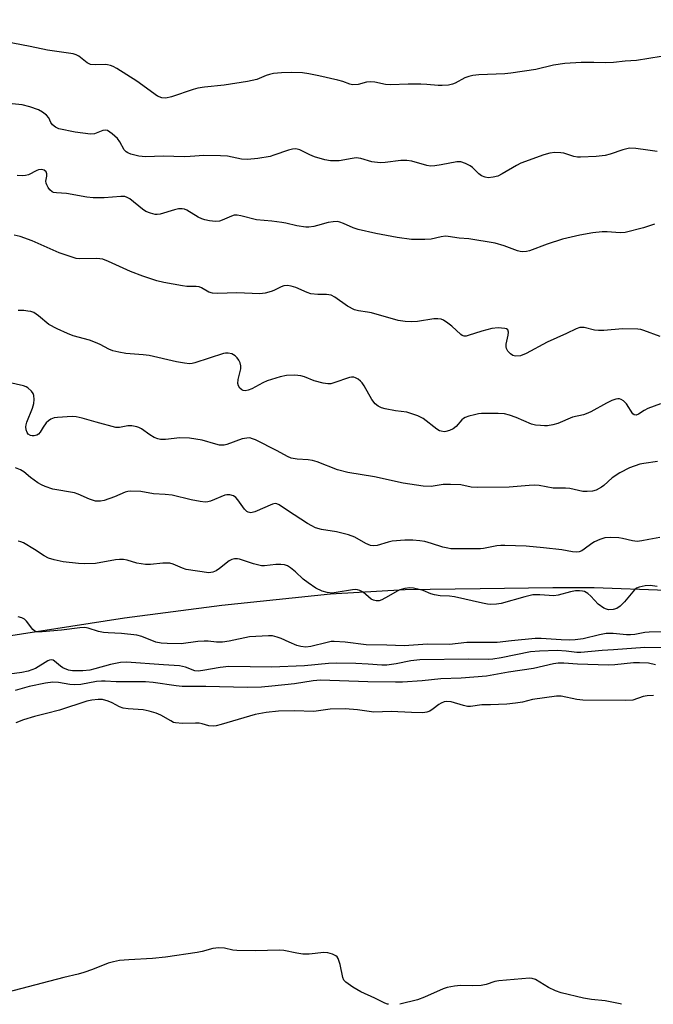
# Model space of a CAD drawing. Units: inches. Extents: x 1309763 to 1315763, y 529448 to 533448.
# Drawn here: x 1309942 to 1310121, y 529448 to 529726 of the extents above; entities that cross this region are included whole.
import ezdxf

# ---------------------------------------------------------------- set-up
doc = ezdxf.new("R2010")
doc.units = ezdxf.units.IN
doc.header["$MEASUREMENT"] = 0
doc.layers.add('NTRL-Trees', color=3, linetype='Continuous')
doc.layers.add('Undefined', color=1, linetype='Continuous')

msp = doc.modelspace()

# ---------------------------------------------------------------- linework, layer by layer
at = {"layer": 'NTRL-Trees'}
msp.add_polyline3d([(1310125.12, 529565.08, 0), (1310104.7, 529565.85, 0), (1310092.97, 529565.81, 0), (1310072.49, 529565.55, 0), (1310051.29, 529565.29, 0), (1310030.11, 529564, 0), (1309999.4, 529560.82, 0), (1309971.85, 529557.24, 0), (1309937.25, 529551.86, 0), (1309914.33, 529547.88, 0), (1309893.18, 529544.24, 0), (1309872.04, 529539.59, 0), (1309861.79, 529538.41, 0), (1309860.47, 529538, 0), (1309838.08, 529495.71, 0), (1309830.42, 529469.49, 0), (1309855.12, 529448.15, 0), (1309763.04, 529448.16, 0), (1309763.07, 529740.99, 0), (1309832.65, 529756.69, 0), (1310271.92, 529899.86, 0)], dxfattribs=at)
at = {"layer": 'Undefined'}
for points, elevation in [([(1310130.73, 529553.57), (1310120.2, 529553.27), (1310119.04, 529553.16), (1310116.2, 529552.67), (1310114.96, 529552.55), (1310113.85, 529552.58), (1310110.11, 529552.92), (1310108.07, 529552.88), (1310106.17, 529552.57), (1310101.61, 529551.4), (1310099.31, 529551.13), (1310097.65, 529551.06), (1310095.33, 529551.08), (1310089.73, 529551.46), (1310088.01, 529551.5), (1310081.29, 529550.88), (1310077.25, 529550.37), (1310068.65, 529550.37), (1310063.74, 529549.81), (1310057.56, 529549.87), (1310050.98, 529549.4), (1310046.05, 529549.6), (1310040.19, 529549.67), (1310034.28, 529550.42), (1310031.15, 529550.68), (1310030.32, 529550.61), (1310029.22, 529550.4), (1310024.53, 529549.22), (1310023.13, 529549.09), (1310021.75, 529549.22), (1310020.62, 529549.56), (1310018.42, 529550.42), (1310016.14, 529551.49), (1310015.09, 529551.89), (1310013.7, 529552.21), (1310012.55, 529552.28), (1310009.05, 529552.11), (1310007.2, 529551.93), (1310001.49, 529550.72), (1309999.59, 529550.47), (1309997.92, 529550.46), (1309995.52, 529550.71), (1309994.37, 529550.73), (1309992.6, 529550.62), (1309987.9, 529549.99), (1309983.92, 529550.07), (1309982.26, 529550.19), (1309980.7, 529550.49), (1309976.78, 529552.03), (1309975.39, 529552.44), (1309971.03, 529552.96), (1309967.26, 529553.07), (1309965.9, 529553.21), (1309964.55, 529553.5), (1309961.64, 529554.43), (1309960.65, 529554.6), (1309959.22, 529554.53), (1309954.03, 529553.85), (1309948.58, 529553.37), (1309947.21, 529553.37), (1309946.51, 529553.6), (1309945.96, 529554.06), (1309944.14, 529556.44), (1309943.58, 529557.01), (1309942.88, 529557.38), (1309941.79, 529557.61)], 402), ([(1310122.01, 529544.1), (1310120.1, 529544.51), (1310117.51, 529544.66), (1310115.8, 529544.61), (1310110.51, 529544.05), (1310108.75, 529543.98), (1310099.95, 529544.21), (1310096.13, 529544.54), (1310094.55, 529544.56), (1310093.16, 529544.34), (1310087.49, 529543.03), (1310080.5, 529541.96), (1310074.2, 529540.87), (1310067.08, 529540.33), (1310061.37, 529540.13), (1310056.03, 529539.54), (1310050.53, 529539.2), (1310048.49, 529539.15), (1310040.67, 529539.29), (1310027.32, 529539.72), (1310025.19, 529539.56), (1310019.95, 529538.72), (1310013.53, 529538), (1310010.61, 529537.79), (1310006.52, 529537.63), (1309994.83, 529537.91), (1309988.21, 529537.93), (1309986.44, 529538.11), (1309980.02, 529539.09), (1309977.85, 529539.25), (1309969.52, 529539.22), (1309966.42, 529539.48), (1309965.38, 529539.49), (1309964, 529539.35), (1309959.5, 529538.55), (1309957.82, 529538.44), (1309956.4, 529538.54), (1309953.24, 529539.07), (1309951.61, 529539.16), (1309949.52, 529538.89), (1309944.92, 529537.98), (1309940.99, 529536.81)], 398), ([(1310121.47, 529535.44), (1310119.69, 529535.29), (1310118.52, 529535.09), (1310115.61, 529534.09), (1310113.67, 529533.95), (1310101.47, 529534.03), (1310099.79, 529534.25), (1310095.4, 529535.17), (1310094, 529535.25), (1310087.25, 529534.31), (1310084.43, 529533.53), (1310082.42, 529533.23), (1310079.95, 529532.96), (1310077.64, 529532.82), (1310075.33, 529532.74), (1310072.88, 529532.77), (1310069.68, 529532.27), (1310068.84, 529532.33), (1310067.73, 529532.53), (1310064.28, 529533.65), (1310063.06, 529533.73), (1310062.27, 529533.6), (1310061.38, 529533.25), (1310060.74, 529532.84), (1310059.19, 529531.59), (1310058.19, 529531), (1310057.39, 529530.69), (1310056.26, 529530.54), (1310053.05, 529530.55), (1310047.24, 529530.84), (1310042.36, 529530.65), (1310037.74, 529531.32), (1310034.31, 529531.64), (1310030.05, 529531.49), (1310025.42, 529530.88), (1310019.9, 529531.09), (1310015.38, 529531.01), (1310011.97, 529530.62), (1310008.78, 529530), (1309999.25, 529527.19), (1309997.83, 529526.83), (1309996.97, 529526.72), (1309995.75, 529526.83), (1309993.85, 529527.4), (1309993.02, 529527.57), (1309991.92, 529527.6), (1309988.24, 529527.5), (1309986.25, 529527.64), (1309985.71, 529527.81), (1309984.93, 529528.2), (1309982.19, 529529.88), (1309980.86, 529530.41), (1309978.88, 529530.95), (1309977.16, 529531.31), (1309972.92, 529531.65), (1309971.51, 529531.85), (1309970.43, 529532.21), (1309968.36, 529533.36), (1309967.3, 529533.81), (1309965.63, 529534.23), (1309964.41, 529534.25), (1309962.65, 529534.06), (1309961.22, 529533.77), (1309953.51, 529531.25), (1309949.8, 529530.27), (1309946.39, 529529.46), (1309943.31, 529528.55), (1309941.14, 529527.69)], 396)]:
    msp.add_lwpolyline(points, dxfattribs=dict(at, elevation=elevation))
for points in [[(1310123.68, 529716.02, 418), (1310116.7, 529714.87, 418), (1310113.49, 529714.69, 418), (1310110.15, 529714.26, 418), (1310107.85, 529714.19, 418), (1310104.62, 529714.3, 418), (1310101.03, 529714.31, 418), (1310096.43, 529713.98, 418), (1310093.18, 529713.5, 418), (1310088.15, 529712.27, 418), (1310081.15, 529711.28, 418), (1310079.4, 529711.1, 418), (1310072.09, 529710.77, 418), (1310070.36, 529710.59, 418), (1310069.22, 529710.3, 418), (1310068.11, 529709.91, 418), (1310065.38, 529708.47, 418), (1310064.61, 529708.14, 418), (1310063.49, 529707.91, 418), (1310061.74, 529707.75, 418), (1310060.58, 529707.77, 418), (1310057.41, 529708.08, 418), (1310055.65, 529708.14, 418), (1310052.11, 529708.13, 418), (1310047.11, 529707.94, 418), (1310045.68, 529708.1, 418), (1310042.64, 529708.76, 418), (1310041.56, 529708.86, 418), (1310040.33, 529708.71, 418), (1310037.99, 529708.08, 418), (1310036.38, 529707.99, 418), (1310035.56, 529708.16, 418), (1310033.65, 529708.88, 418), (1310032.24, 529709.28, 418), (1310026.8, 529710.55, 418), (1310023.97, 529711.1, 418), (1310022.23, 529711.32, 418), (1310019.24, 529711.5, 418), (1310016.31, 529711.37, 418), (1310013.98, 529711.14, 418), (1310012.92, 529710.93, 418), (1310011.96, 529710.62, 418), (1310009.28, 529709.51, 418), (1310006.62, 529708.89, 418), (1310000.05, 529707.83, 418), (1309994.51, 529707.31, 418), (1309992.63, 529707.03, 418), (1309991.26, 529706.64, 418), (1309985.2, 529704.55, 418), (1309983.56, 529704.23, 418), (1309982.47, 529704.33, 418), (1309981.19, 529704.8, 418), (1309975.39, 529709.02, 418), (1309969.71, 529712.57, 418), (1309968.71, 529713.11, 418), (1309967.92, 529713.42, 418), (1309967.1, 529713.64, 418), (1309966.53, 529713.69, 418), (1309963.57, 529713.62, 418), (1309962.26, 529713.76, 418), (1309961.34, 529714.17, 418), (1309958.93, 529716.05, 418), (1309958.16, 529716.45, 418), (1309957.33, 529716.72, 418), (1309950.14, 529717.74, 418), (1309945.18, 529718.81, 418), (1309935.32, 529720.72, 418)], [(1310122.5, 529689.13, 416), (1310119.91, 529689.54, 416), (1310116.43, 529689.96, 416), (1310114.7, 529690.03, 416), (1310112.77, 529689.63, 416), (1310109.2, 529688.41, 416), (1310107.81, 529688.03, 416), (1310105.25, 529687.74, 416), (1310100.84, 529687.52, 416), (1310099.96, 529687.54, 416), (1310098.92, 529687.71, 416), (1310096.07, 529688.62, 416), (1310095.27, 529688.78, 416), (1310093.59, 529688.82, 416), (1310092.19, 529688.69, 416), (1310090.49, 529688.19, 416), (1310083.99, 529685.81, 416), (1310082.69, 529685.16, 416), (1310078.69, 529682.81, 416), (1310077.49, 529682.2, 416), (1310076.12, 529681.84, 416), (1310074.69, 529681.72, 416), (1310073.85, 529681.83, 416), (1310072.8, 529682.28, 416), (1310072.09, 529682.78, 416), (1310070.27, 529684.59, 416), (1310069.6, 529685.11, 416), (1310068.31, 529685.76, 416), (1310066.95, 529686.2, 416), (1310065.81, 529686.2, 416), (1310061.4, 529685.37, 416), (1310059.62, 529685.11, 416), (1310058.44, 529685.02, 416), (1310057.34, 529685.16, 416), (1310053.09, 529686.4, 416), (1310051.74, 529686.63, 416), (1310050.02, 529686.58, 416), (1310045.63, 529685.99, 416), (1310044.16, 529685.95, 416), (1310041.8, 529686.24, 416), (1310038.68, 529687.16, 416), (1310037.43, 529687.31, 416), (1310036.28, 529687.17, 416), (1310032.54, 529686.47, 416), (1310030.09, 529686.47, 416), (1310028.49, 529686.75, 416), (1310025.6, 529687.62, 416), (1310024.3, 529688.15, 416), (1310021.45, 529689.58, 416), (1310020.7, 529689.83, 416), (1310020.2, 529689.9, 416), (1310019.35, 529689.82, 416), (1310018.21, 529689.52, 416), (1310014.15, 529688.06, 416), (1310013.06, 529687.74, 416), (1310009.6, 529687.16, 416), (1310006.66, 529686.9, 416), (1310004.95, 529686.94, 416), (1310001.01, 529687.77, 416), (1309999, 529687.94, 416), (1309994.33, 529687.99, 416), (1309990.42, 529687.67, 416), (1309988.74, 529687.62, 416), (1309982.86, 529687.8, 416), (1309977.85, 529687.61, 416), (1309975.92, 529687.79, 416), (1309973.65, 529688.41, 416), (1309972.85, 529688.73, 416), (1309972.37, 529689.01, 416), (1309971.79, 529689.64, 416), (1309970.59, 529691.88, 416), (1309969.92, 529692.83, 416), (1309968.43, 529694.14, 416), (1309967.03, 529695.04, 416), (1309966.55, 529695.18, 416), (1309965.75, 529695.11, 416), (1309963.36, 529694.13, 416), (1309962.25, 529694.01, 416), (1309957.95, 529694.58, 416), (1309953.32, 529695.53, 416), (1309952.35, 529696, 416), (1309951.53, 529696.67, 416), (1309951.08, 529697.34, 416), (1309950.47, 529698.6, 416), (1309949.81, 529699.41, 416), (1309948.72, 529700.23, 416), (1309947.52, 529700.91, 416), (1309945.11, 529701.74, 416), (1309942.92, 529702.3, 416), (1309940.11, 529702.63, 416)], [(1310121.74, 529668.59, 414), (1310118.62, 529667.54, 414), (1310113.45, 529666.24, 414), (1310112.05, 529666.14, 414), (1310108.36, 529666.41, 414), (1310106.91, 529666.38, 414), (1310104.32, 529666.14, 414), (1310100.68, 529665.5, 414), (1310095.72, 529664.39, 414), (1310091.4, 529662.93, 414), (1310086.37, 529661.07, 414), (1310085.51, 529660.88, 414), (1310084.37, 529660.81, 414), (1310083.81, 529660.86, 414), (1310082.99, 529661.06, 414), (1310079.25, 529662.5, 414), (1310076.7, 529663.23, 414), (1310069.28, 529664.49, 414), (1310066.54, 529664.62, 414), (1310063.45, 529665.11, 414), (1310062.61, 529665.17, 414), (1310061.45, 529665.02, 414), (1310058.58, 529664.35, 414), (1310056.85, 529664.24, 414), (1310053.08, 529664.26, 414), (1310048.98, 529664.84, 414), (1310042.91, 529665.94, 414), (1310037.96, 529667.1, 414), (1310036.58, 529667.55, 414), (1310033.85, 529668.82, 414), (1310032.79, 529669.18, 414), (1310031.98, 529669.33, 414), (1310030.89, 529669.28, 414), (1310029.51, 529669.03, 414), (1310026.48, 529668.18, 414), (1310025.39, 529667.95, 414), (1310024.02, 529667.76, 414), (1310023.18, 529667.74, 414), (1310020.59, 529668.1, 414), (1310017.51, 529668.84, 414), (1310016.39, 529669.04, 414), (1310013.58, 529669.4, 414), (1310009.22, 529669.78, 414), (1310004.78, 529670.97, 414), (1310003.7, 529671.17, 414), (1310002.91, 529671.11, 414), (1310002.12, 529670.89, 414), (1309999.5, 529669.71, 414), (1309998.7, 529669.43, 414), (1309997.61, 529669.34, 414), (1309995.93, 529669.53, 414), (1309994.55, 529669.79, 414), (1309993.75, 529670.06, 414), (1309992.73, 529670.59, 414), (1309989.54, 529672.52, 414), (1309988.87, 529672.79, 414), (1309988.16, 529672.93, 414), (1309987.11, 529672.89, 414), (1309986.03, 529672.68, 414), (1309981.95, 529671.39, 414), (1309981.14, 529671.28, 414), (1309980.59, 529671.32, 414), (1309979.22, 529671.66, 414), (1309977.91, 529672.19, 414), (1309977.01, 529672.8, 414), (1309973.34, 529675.73, 414), (1309972.59, 529676.16, 414), (1309971.93, 529676.37, 414), (1309970.83, 529676.44, 414), (1309966.1, 529676.06, 414), (1309963.03, 529676.04, 414), (1309961.18, 529676.25, 414), (1309955.48, 529677.23, 414), (1309952.63, 529677.41, 414), (1309951.83, 529677.55, 414), (1309951.39, 529677.76, 414), (1309950.79, 529678.29, 414), (1309950.28, 529678.96, 414), (1309949.87, 529679.69, 414), (1309949.69, 529680.19, 414), (1309949.64, 529680.7, 414), (1309949.94, 529682.19, 414), (1309949.95, 529682.8, 414), (1309949.72, 529683.39, 414), (1309949.19, 529683.83, 414), (1309948.41, 529684.01, 414), (1309947.58, 529683.95, 414), (1309947.04, 529683.76, 414), (1309944.68, 529682.56, 414), (1309943.88, 529682.33, 414), (1309943.03, 529682.26, 414), (1309941.56, 529682.38, 414)], [(1310123.38, 529636.87, 412), (1310118.72, 529638.55, 412), (1310117.88, 529638.79, 412), (1310117.03, 529638.93, 412), (1310112.71, 529639.06, 412), (1310107.38, 529638.56, 412), (1310105.91, 529638.51, 412), (1310104.75, 529638.66, 412), (1310101.86, 529639.36, 412), (1310100.6, 529639.4, 412), (1310099.56, 529639.05, 412), (1310096.83, 529637.7, 412), (1310091.4, 529635.21, 412), (1310085.48, 529632, 412), (1310083.82, 529631.38, 412), (1310082.43, 529631.25, 412), (1310081.68, 529631.45, 412), (1310081.05, 529631.92, 412), (1310080.32, 529632.73, 412), (1310079.93, 529633.42, 412), (1310079.81, 529633.89, 412), (1310079.8, 529634.65, 412), (1310080.4, 529637.27, 412), (1310080.49, 529638.08, 412), (1310080.27, 529638.72, 412), (1310079.92, 529638.99, 412), (1310079.45, 529639.14, 412), (1310077.5, 529639.27, 412), (1310075.78, 529639.12, 412), (1310072.97, 529638.4, 412), (1310069.02, 529637.09, 412), (1310068.47, 529636.98, 412), (1310067.93, 529636.97, 412), (1310067.39, 529637.15, 412), (1310066.94, 529637.44, 412), (1310064.44, 529639.77, 412), (1310063.32, 529640.66, 412), (1310062.13, 529641.42, 412), (1310061.4, 529641.72, 412), (1310060.47, 529641.87, 412), (1310059.32, 529641.83, 412), (1310054.74, 529641.12, 412), (1310053, 529640.98, 412), (1310051.26, 529641.07, 412), (1310049.24, 529641.38, 412), (1310041.69, 529643.56, 412), (1310040.56, 529643.77, 412), (1310038.02, 529644.06, 412), (1310036.95, 529644.34, 412), (1310034.98, 529645.43, 412), (1310031.34, 529647.97, 412), (1310030.31, 529648.51, 412), (1310029.03, 529648.75, 412), (1310026.51, 529648.71, 412), (1310024.57, 529648.93, 412), (1310023.5, 529649.27, 412), (1310020.37, 529650.65, 412), (1310019.05, 529651.1, 412), (1310018, 529651.23, 412), (1310016.97, 529651.18, 412), (1310016.18, 529650.91, 412), (1310014.13, 529649.88, 412), (1310013.31, 529649.57, 412), (1310011.62, 529649.11, 412), (1310010.19, 529648.87, 412), (1310003.62, 529649.23, 412), (1309998.14, 529649, 412), (1309996.72, 529649.05, 412), (1309995.73, 529649.37, 412), (1309993.68, 529650.64, 412), (1309992.96, 529650.91, 412), (1309992.11, 529651.01, 412), (1309989.46, 529651, 412), (1309988.28, 529651.12, 412), (1309983, 529652.1, 412), (1309980.98, 529652.61, 412), (1309977.04, 529653.91, 412), (1309973.59, 529655.18, 412), (1309967.39, 529658.07, 412), (1309965.73, 529658.67, 412), (1309964.88, 529658.84, 412), (1309964.04, 529658.89, 412), (1309959.08, 529658.81, 412), (1309958.2, 529658.92, 412), (1309957.37, 529659.13, 412), (1309953.42, 529660.45, 412), (1309945.72, 529663.86, 412), (1309942.39, 529665.08, 412), (1309940.7, 529665.5, 412)], [(1310123.44, 529617.86, 410), (1310119.87, 529616.53, 410), (1310118.83, 529615.97, 410), (1310117.22, 529614.87, 410), (1310116.56, 529614.61, 410), (1310115.97, 529614.72, 410), (1310115.59, 529615.03, 410), (1310113.81, 529617.78, 410), (1310112.94, 529618.7, 410), (1310112.33, 529619.06, 410), (1310111.89, 529619.2, 410), (1310111.35, 529619.24, 410), (1310110.8, 529619.18, 410), (1310109.73, 529618.8, 410), (1310108.17, 529618.04, 410), (1310103.76, 529615.58, 410), (1310102.47, 529614.95, 410), (1310101.68, 529614.7, 410), (1310098.6, 529614.03, 410), (1310094.39, 529612.27, 410), (1310092.98, 529611.87, 410), (1310091.54, 529611.6, 410), (1310090.68, 529611.56, 410), (1310089.52, 529611.65, 410), (1310088.07, 529611.82, 410), (1310086.94, 529612.06, 410), (1310082.64, 529613.95, 410), (1310080.72, 529614.6, 410), (1310079.33, 529614.95, 410), (1310077.58, 529615.07, 410), (1310072.86, 529615.06, 410), (1310072, 529614.97, 410), (1310070.88, 529614.74, 410), (1310069.22, 529614.3, 410), (1310068.17, 529613.92, 410), (1310067.7, 529613.65, 410), (1310067.28, 529613.27, 410), (1310065.69, 529611.42, 410), (1310064.81, 529610.8, 410), (1310063.82, 529610.32, 410), (1310062.79, 529609.99, 410), (1310062.27, 529609.94, 410), (1310061.47, 529610.05, 410), (1310060.97, 529610.22, 410), (1310060.23, 529610.64, 410), (1310056.35, 529613.64, 410), (1310055.62, 529614.09, 410), (1310054.83, 529614.46, 410), (1310053.17, 529615.04, 410), (1310051.76, 529615.42, 410), (1310048.5, 529615.84, 410), (1310045.61, 529616.37, 410), (1310044.55, 529616.68, 410), (1310043.62, 529617.12, 410), (1310042.8, 529617.78, 410), (1310041.77, 529619.05, 410), (1310039.67, 529622.87, 410), (1310039.07, 529623.76, 410), (1310038.59, 529624.27, 410), (1310037.91, 529624.79, 410), (1310037.18, 529625.18, 410), (1310036.7, 529625.31, 410), (1310036.02, 529625.33, 410), (1310035.53, 529625.24, 410), (1310031.09, 529623.72, 410), (1310030.24, 529623.5, 410), (1310029.39, 529623.43, 410), (1310028.01, 529623.66, 410), (1310025.53, 529624.32, 410), (1310022.8, 529625.43, 410), (1310021.71, 529625.74, 410), (1310020.01, 529625.96, 410), (1310017.64, 529625.84, 410), (1310015.91, 529625.48, 410), (1310012.26, 529624.33, 410), (1310010.95, 529623.73, 410), (1310007.88, 529622.09, 410), (1310006.82, 529621.64, 410), (1310006.02, 529621.48, 410), (1310005.45, 529621.56, 410), (1310005.01, 529621.78, 410), (1310004.45, 529622.28, 410), (1310004.09, 529622.9, 410), (1310003.92, 529623.59, 410), (1310004, 529624.73, 410), (1310004.62, 529626.92, 410), (1310004.78, 529627.74, 410), (1310004.74, 529628.56, 410), (1310004.54, 529629.38, 410), (1310004.23, 529630.16, 410), (1310003.77, 529630.83, 410), (1310003.16, 529631.37, 410), (1310002.22, 529631.92, 410), (1310001.19, 529632.15, 410), (1310000.39, 529632.13, 410), (1309999.83, 529632.03, 410), (1309991.81, 529629.39, 410), (1309990.97, 529629.18, 410), (1309990.21, 529629.12, 410), (1309988.8, 529629.28, 410), (1309986.54, 529629.7, 410), (1309978.82, 529631.49, 410), (1309977.18, 529631.69, 410), (1309972.25, 529632, 410), (1309970.23, 529632.38, 410), (1309968.53, 529632.82, 410), (1309967.48, 529633.26, 410), (1309964.96, 529634.59, 410), (1309963.63, 529635.19, 410), (1309961.96, 529635.77, 410), (1309957.31, 529637, 410), (1309955.72, 529637.65, 410), (1309952.82, 529639.03, 410), (1309950.51, 529640.26, 410), (1309947.57, 529642.71, 410), (1309946.2, 529643.61, 410), (1309945.4, 529643.87, 410), (1309944.57, 529644.05, 410), (1309943.43, 529644.17, 410), (1309941.83, 529644.2, 410)], [(1310122.56, 529601.56, 408), (1310118.74, 529600.98, 408), (1310117.62, 529600.73, 408), (1310114.69, 529599.78, 408), (1310111.99, 529598.35, 408), (1310109.81, 529596.95, 408), (1310107.39, 529594.77, 408), (1310106.74, 529594.27, 408), (1310105.28, 529593.46, 408), (1310104.19, 529593.14, 408), (1310102.71, 529593.03, 408), (1310101.53, 529593.07, 408), (1310097.85, 529593.88, 408), (1310096.55, 529593.97, 408), (1310093.05, 529594.01, 408), (1310089.13, 529594.7, 408), (1310087.89, 529594.83, 408), (1310086.28, 529594.78, 408), (1310080.65, 529594.31, 408), (1310071.79, 529594.21, 408), (1310069.87, 529594.28, 408), (1310067.01, 529594.92, 408), (1310064.05, 529595.05, 408), (1310061.97, 529595.01, 408), (1310058.58, 529594.44, 408), (1310056.34, 529594.56, 408), (1310050.67, 529595.41, 408), (1310042.56, 529597.22, 408), (1310035.06, 529598.42, 408), (1310032.08, 529599.2, 408), (1310026.35, 529601.41, 408), (1310025.06, 529601.82, 408), (1310023.8, 529602.02, 408), (1310020.73, 529602.19, 408), (1310019.01, 529602.49, 408), (1310017.93, 529602.9, 408), (1310015.04, 529604.55, 408), (1310008.89, 529607.61, 408), (1310008.1, 529607.96, 408), (1310007.29, 529608.18, 408), (1310006.5, 529608.16, 408), (1310005.15, 529607.9, 408), (1310000.84, 529606.37, 408), (1310000.02, 529606.16, 408), (1309999.49, 529606.11, 408), (1309998.7, 529606.18, 408), (1309997.66, 529606.4, 408), (1309993.84, 529607.57, 408), (1309990.26, 529608.16, 408), (1309987.49, 529608.2, 408), (1309983.45, 529607.7, 408), (1309982.07, 529607.75, 408), (1309981.27, 529607.92, 408), (1309980.28, 529608.34, 408), (1309979.08, 529609.05, 408), (1309976.66, 529610.72, 408), (1309975.89, 529611.13, 408), (1309975.34, 529611.31, 408), (1309973.92, 529611.58, 408), (1309972.78, 529611.64, 408), (1309970.5, 529611.14, 408), (1309969.46, 529611.17, 408), (1309963.84, 529612.66, 408), (1309959.9, 529613.81, 408), (1309958.21, 529614.16, 408), (1309957.05, 529614.25, 408), (1309952.88, 529614, 408), (1309952.03, 529613.84, 408), (1309951.02, 529613.46, 408), (1309950.34, 529613.05, 408), (1309949.74, 529612.44, 408), (1309948.9, 529611.23, 408), (1309948.07, 529609.82, 408), (1309947.57, 529609.25, 408), (1309947.11, 529608.97, 408), (1309946.32, 529608.75, 408), (1309945.78, 529608.73, 408), (1309945.25, 529608.86, 408), (1309944.6, 529609.29, 408), (1309944.33, 529609.72, 408), (1309944.08, 529610.48, 408), (1309943.98, 529611.3, 408), (1309944.02, 529611.85, 408), (1309944.24, 529612.67, 408), (1309945.83, 529616.6, 408), (1309946.24, 529617.9, 408), (1309946.32, 529619.06, 408), (1309946.21, 529620.21, 408), (1309946.04, 529620.73, 408), (1309945.59, 529621.39, 408), (1309944.57, 529622.32, 408), (1309944.1, 529622.61, 408), (1309943.32, 529622.92, 408), (1309939.15, 529623.89, 408)], [(1310123.28, 529580.03, 406), (1310120.16, 529579.5, 406), (1310118.15, 529579.06, 406), (1310116.85, 529578.93, 406), (1310115.5, 529579.08, 406), (1310112.74, 529579.76, 406), (1310111.62, 529579.96, 406), (1310109.35, 529580.05, 406), (1310107.66, 529579.94, 406), (1310106.32, 529579.52, 406), (1310104.78, 529578.81, 406), (1310104.03, 529578.34, 406), (1310101.9, 529576.71, 406), (1310101.16, 529576.25, 406), (1310100.41, 529575.99, 406), (1310099.63, 529575.89, 406), (1310098.56, 529575.96, 406), (1310095.57, 529576.53, 406), (1310090.4, 529577.16, 406), (1310085.48, 529577.56, 406), (1310079.46, 529577.81, 406), (1310078.31, 529577.82, 406), (1310077.15, 529577.72, 406), (1310073.42, 529576.98, 406), (1310072.55, 529576.88, 406), (1310065.99, 529576.82, 406), (1310064.2, 529576.87, 406), (1310063.32, 529576.99, 406), (1310061.87, 529577.35, 406), (1310058.72, 529578.39, 406), (1310056.8, 529578.89, 406), (1310055.41, 529579.14, 406), (1310053.45, 529579.31, 406), (1310051.12, 529579.25, 406), (1310047.61, 529578.97, 406), (1310046.45, 529578.71, 406), (1310043.37, 529577.79, 406), (1310042.29, 529577.67, 406), (1310041.48, 529577.83, 406), (1310040.15, 529578.37, 406), (1310037.01, 529580.1, 406), (1310035.18, 529580.82, 406), (1310031.84, 529581.6, 406), (1310027.54, 529582.26, 406), (1310025.92, 529582.8, 406), (1310024.88, 529583.3, 406), (1310023.64, 529584.03, 406), (1310017.93, 529587.63, 406), (1310015.63, 529589.29, 406), (1310014.97, 529589.59, 406), (1310014.49, 529589.63, 406), (1310013.69, 529589.44, 406), (1310008.74, 529587.28, 406), (1310007.63, 529587.05, 406), (1310006.87, 529587.17, 406), (1310006.43, 529587.43, 406), (1310005.83, 529588.01, 406), (1310003.93, 529590.65, 406), (1310003.38, 529591.31, 406), (1310002.72, 529591.79, 406), (1310001.64, 529592.09, 406), (1310000.8, 529592.11, 406), (1310000.25, 529591.99, 406), (1309996.2, 529590.27, 406), (1309995.42, 529590.08, 406), (1309994.64, 529590.03, 406), (1309993.25, 529590.21, 406), (1309990.74, 529590.71, 406), (1309985.38, 529592.02, 406), (1309983.35, 529592.23, 406), (1309980.04, 529592.37, 406), (1309976.49, 529593.09, 406), (1309973.68, 529593.16, 406), (1309972.86, 529593.06, 406), (1309972.02, 529592.81, 406), (1309969.04, 529591.57, 406), (1309966.12, 529590.5, 406), (1309965.04, 529590.29, 406), (1309963.67, 529590.36, 406), (1309961.99, 529590.85, 406), (1309958.8, 529592.26, 406), (1309957.72, 529592.66, 406), (1309951.65, 529593.75, 406), (1309949.44, 529594.44, 406), (1309948.37, 529594.89, 406), (1309947.38, 529595.47, 406), (1309945.27, 529597.03, 406), (1309943.37, 529598.63, 406), (1309942.42, 529599.21, 406), (1309941.08, 529599.75, 406)], [(1310122.55, 529566.17, 404), (1310120.55, 529566.49, 404), (1310119.12, 529566.4, 404), (1310117.45, 529566.05, 404), (1310116.7, 529565.73, 404), (1310116.06, 529565.21, 404), (1310113.3, 529561.91, 404), (1310112.05, 529560.65, 404), (1310111.11, 529559.99, 404), (1310110.08, 529559.69, 404), (1310108.74, 529559.63, 404), (1310108.21, 529559.75, 404), (1310107.46, 529560.09, 404), (1310105.81, 529561.21, 404), (1310103.72, 529563.49, 404), (1310102.89, 529564.24, 404), (1310101.92, 529564.77, 404), (1310101.39, 529564.92, 404), (1310100.55, 529565.02, 404), (1310099.4, 529564.94, 404), (1310097.96, 529564.7, 404), (1310094.49, 529563.77, 404), (1310093.33, 529563.56, 404), (1310089.28, 529563.86, 404), (1310087.3, 529563.8, 404), (1310085.13, 529563.32, 404), (1310078.43, 529561.4, 404), (1310077.05, 529561.21, 404), (1310075.39, 529561.14, 404), (1310074.55, 529561.19, 404), (1310073.09, 529561.45, 404), (1310065.17, 529563.29, 404), (1310063.81, 529563.45, 404), (1310061.17, 529563.58, 404), (1310059.53, 529563.82, 404), (1310058.46, 529564.11, 404), (1310056.31, 529565.03, 404), (1310055.24, 529565.39, 404), (1310053.64, 529565.74, 404), (1310052.55, 529565.81, 404), (1310051.14, 529565.63, 404), (1310049.78, 529565.27, 404), (1310049.01, 529564.9, 404), (1310046.52, 529563.42, 404), (1310044.67, 529562.44, 404), (1310043.87, 529562.15, 404), (1310043.08, 529562.11, 404), (1310042.31, 529562.31, 404), (1310041.59, 529562.65, 404), (1310039.34, 529564.61, 404), (1310038.47, 529565.08, 404), (1310037.77, 529565.27, 404), (1310037.24, 529565.32, 404), (1310036.36, 529565.26, 404), (1310031.77, 529564.47, 404), (1310030.64, 529564.34, 404), (1310029.18, 529564.46, 404), (1310027.81, 529564.88, 404), (1310026.02, 529565.73, 404), (1310023.8, 529567.19, 404), (1310022.39, 529568.25, 404), (1310020.19, 529570.32, 404), (1310018.86, 529571.44, 404), (1310017.93, 529572.06, 404), (1310017.16, 529572.3, 404), (1310016.06, 529572.39, 404), (1310014.65, 529572.39, 404), (1310011.47, 529572.05, 404), (1310010.6, 529572.06, 404), (1310008.32, 529572.59, 404), (1310004.39, 529573.93, 404), (1310003.82, 529574.03, 404), (1310003.01, 529574.01, 404), (1310002.21, 529573.83, 404), (1310001.47, 529573.45, 404), (1309998.78, 529571.26, 404), (1309997.84, 529570.64, 404), (1309996.82, 529570.24, 404), (1309995.75, 529570.1, 404), (1309989.35, 529571.01, 404), (1309988.25, 529571.38, 404), (1309985.68, 529572.51, 404), (1309984.66, 529572.78, 404), (1309982.67, 529572.83, 404), (1309979.22, 529572.44, 404), (1309977.81, 529572.43, 404), (1309975.33, 529572.81, 404), (1309972.64, 529573.61, 404), (1309971.56, 529573.82, 404), (1309970.46, 529573.83, 404), (1309969.35, 529573.73, 404), (1309963.7, 529572.7, 404), (1309960.62, 529572.58, 404), (1309958.9, 529572.68, 404), (1309954.56, 529573.2, 404), (1309952.01, 529573.77, 404), (1309950.35, 529574.25, 404), (1309949.13, 529574.86, 404), (1309946.46, 529576.62, 404), (1309943.28, 529578.52, 404), (1309942.54, 529578.85, 404), (1309941.8, 529579.02, 404)], [(1310130.94, 529548.85, 400), (1310119.04, 529548.96, 400), (1310110.19, 529548.27, 400), (1310107, 529548.11, 400), (1310100.95, 529547.54, 400), (1310099.75, 529547.59, 400), (1310096.78, 529547.91, 400), (1310094.22, 529548.07, 400), (1310089.2, 529547.95, 400), (1310086.71, 529547.7, 400), (1310078.36, 529546.07, 400), (1310076.05, 529545.69, 400), (1310074.77, 529545.56, 400), (1310069.21, 529545.7, 400), (1310055.35, 529545.46, 400), (1310052.86, 529545.19, 400), (1310048.67, 529544.32, 400), (1310046.06, 529543.98, 400), (1310044.6, 529544, 400), (1310040.75, 529544.28, 400), (1310037.27, 529544.43, 400), (1310031.74, 529544.5, 400), (1310029.56, 529544.4, 400), (1310022.73, 529543.74, 400), (1310013.47, 529543.39, 400), (1310001.42, 529543.56, 400), (1309998.89, 529543.33, 400), (1309994.05, 529542.42, 400), (1309992.69, 529542.28, 400), (1309991.74, 529542.39, 400), (1309989.12, 529543.43, 400), (1309987.47, 529543.8, 400), (1309982.88, 529544.04, 400), (1309972.48, 529544.86, 400), (1309970.76, 529544.72, 400), (1309967.92, 529544.2, 400), (1309963.48, 529542.92, 400), (1309962.08, 529542.6, 400), (1309960.08, 529542.41, 400), (1309957.19, 529542.4, 400), (1309956.07, 529542.59, 400), (1309954.45, 529543.21, 400), (1309953.73, 529543.65, 400), (1309952.11, 529545.1, 400), (1309951.69, 529545.36, 400), (1309951.17, 529545.47, 400), (1309950.68, 529545.37, 400), (1309950.19, 529545.15, 400), (1309946.71, 529543.01, 400), (1309944.6, 529542.28, 400), (1309942.88, 529541.93, 400), (1309935.76, 529540.93, 400)], [(1310046.57, 529448.13, 394), (1310046.27, 529448.19, 394), (1310045.46, 529448.46, 394), (1310042.65, 529449.85, 394), (1310038.71, 529451.63, 394), (1310036.43, 529453, 394), (1310034.49, 529454.34, 394), (1310033.93, 529454.95, 394), (1310033.6, 529455.7, 394), (1310032.88, 529459.41, 394), (1310032.32, 529461.05, 394), (1310032.04, 529461.51, 394), (1310031.67, 529461.86, 394), (1310030.71, 529462.29, 394), (1310029.36, 529462.63, 394), (1310028.23, 529462.74, 394), (1310024.06, 529462.28, 394), (1310022.3, 529462.32, 394), (1310020.57, 529462.55, 394), (1310016.96, 529463.3, 394), (1310015.83, 529463.41, 394), (1310008.87, 529463.28, 394), (1310003.63, 529463.3, 394), (1310002.52, 529463.45, 394), (1310000.13, 529463.99, 394), (1309998.53, 529464.12, 394), (1309996.84, 529463.87, 394), (1309993.81, 529463.03, 394), (1309992.44, 529462.74, 394), (1309983.45, 529461.41, 394), (1309979.81, 529461.04, 394), (1309973.07, 529460.7, 394), (1309970.48, 529460.46, 394), (1309968.72, 529460.17, 394), (1309967.21, 529459.75, 394), (1309962.86, 529457.98, 394), (1309960.39, 529457.09, 394), (1309958.79, 529456.6, 394), (1309954.69, 529455.66, 394), (1309938.48, 529451.5, 394)], [(1310112.42, 529448.13, 394), (1310112.05, 529448.23, 394), (1310107.77, 529449.08, 394), (1310103.93, 529449.5, 394), (1310101.63, 529449.88, 394), (1310095.39, 529451.39, 394), (1310093.76, 529451.92, 394), (1310091.75, 529452.85, 394), (1310088.08, 529455.11, 394), (1310087.13, 529455.42, 394), (1310086.36, 529455.52, 394), (1310077.7, 529454.79, 394), (1310076.57, 529454.53, 394), (1310074.16, 529453.71, 394), (1310072.72, 529453.46, 394), (1310070.34, 529453.34, 394), (1310066.92, 529453.48, 394), (1310065.17, 529453.26, 394), (1310063.14, 529452.83, 394), (1310062.01, 529452.49, 394), (1310056.74, 529450.15, 394), (1310054.73, 529449.42, 394), (1310049.72, 529448.13, 394)]]:
    msp.add_polyline3d(points, dxfattribs=at)

doc.saveas('drawing.dxf')
